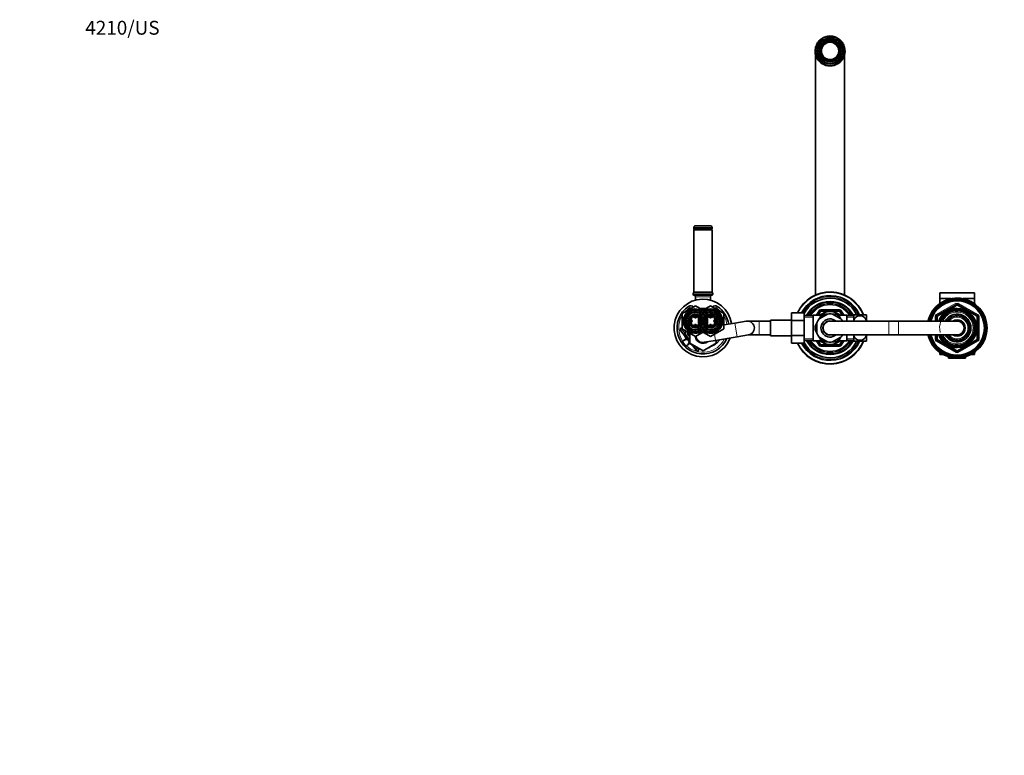
# Model space of a CAD drawing. Units: millimetres. Extents: x 0 to 1485, y 0 to 2748.
# Drawn here: x 0 to 852, y 2111 to 2748 of the extents above; entities that cross this region are included whole.
import ezdxf
from ezdxf import colors
from ezdxf.entities.mleader import LeaderData, LeaderLine
from ezdxf.math import Vec2, Vec3

# ---------------------------------------------------------------- set-up
doc = ezdxf.new("R2010")
doc.units = ezdxf.units.MM
doc.layers.add('DV2_Défaut', color=7, linetype='Continuous')
doc.layers.add('Défaut', color=7, linetype='Continuous')

# ---------------------------------------------------------------- blocks, each defined once
blk = doc.blocks.new('_DOT')
at = {"color": 0}
blk.add_line((0, 0), (-1, 0), dxfattribs=at)
at = {"color": 0, "const_width": 0.333}
blk.add_lwpolyline([(-0.1665, 0, 1), (0.1665, 0, 1)], format="xyb", close=True, dxfattribs=at)
blk = doc.blocks.new('SE1')
at = {"layer": 'DV2_Défaut', "color": 7, "linetype": 'Continuous', "lineweight": 35}
for p, q in [((699.6, 2728.91), (699.6, 2729.68)), ((703.4, 2729.68), (703.4, 2728.91)), ((688.57, 2722.21), (688.57, 2722.2)), ((688.57, 2722.2), (688.57, 2722.2)), ((693.6, 2723.25), (692.94, 2723.64)), ((694.84, 2726.93), (695.5, 2726.54)), ((707.51, 2726.54), (708.17, 2726.93)), ((710.07, 2723.64), (709.41, 2723.25)), ((689, 2717.31), (689, 2509.47)), ((692.94, 2718.13), (693.6, 2718.52)), ((695.5, 2715.22), (694.84, 2714.84)), ((699.6, 2712.09), (699.6, 2712.86)), ((703.4, 2712.86), (703.4, 2712.09)), ((708.17, 2714.84), (707.51, 2715.22)), ((709.41, 2718.52), (710.07, 2718.13)), ((714, 2509.47), (714, 2717.31)), ((599.5, 2567.74), (583.5, 2567.74)), ((583.5, 2567.74), (583.5, 2566.99)), ((584, 2566.39), (583.5, 2565.89)), ((599.5, 2565.89), (583.5, 2565.89)), ((583.5, 2565.89), (583.5, 2511.89)), ((599, 2566.49), (584, 2566.49)), ((599, 2566.39), (584, 2566.39)), ((584.75, 2566.49), (584.75, 2566.39)), ((597.52, 2569.49), (585.49, 2569.49)), ((598.25, 2566.39), (598.25, 2566.49)), ((599.5, 2565.89), (599, 2566.39)), ((599.5, 2566.99), (599.5, 2567.74)), ((599.5, 2511.89), (599.5, 2565.89)), ((600, 2511.38), (583, 2511.38)), ((583, 2511.38), (583, 2509.88)), ((599.5, 2511.89), (583.5, 2511.89)), ((583.5, 2511.89), (584, 2511.39)), ((599.5, 2509.38), (583.5, 2509.38)), ((599, 2511.39), (584, 2511.39)), ((585, 2507.88), (585, 2505.02)), ((585.5, 2511.39), (585.5, 2511.38)), ((597.5, 2511.38), (597.5, 2511.39)), ((598, 2505.02), (598, 2507.88)), ((599, 2511.39), (599.5, 2511.89)), ((600, 2509.88), (600, 2511.38)), ((796.5, 2511.08), (796.5, 2506.38)), ((806.43, 2506.38), (796.5, 2506.38)), ((796.5, 2506.08), (796.5, 2502.12)), ((796.8, 2511.38), (826.2, 2511.38)), ((826.5, 2506.38), (816.58, 2506.38)), ((826.5, 2506.38), (826.5, 2511.08)), ((826.5, 2502.12), (826.5, 2506.08)), ((573.5, 2493.52), (585, 2500.16)), ((585, 2500.16), (592.51, 2495.83)), ((590.5, 2495.83), (598, 2500.16)), ((598, 2500.16), (609.5, 2493.52)), ((794, 2491.57), (811, 2501.38)), ((812, 2501.38), (829, 2491.57)), ((573.5, 2480.24), (573.5, 2493.52)), ((580.52, 2489.53), (580.31, 2489.74)), ((580.78, 2490.4), (581.84, 2489.34)), ((582.55, 2490.04), (581.48, 2491.11)), ((582.14, 2491.58), (582.36, 2491.36)), ((583.7, 2491.92), (583.7, 2492.23)), ((584.5, 2492.86), (584.5, 2489.82)), ((584.5, 2489.82), (585.5, 2489.82)), ((585.5, 2492.86), (585.5, 2489.82)), ((586.3, 2492.23), (586.3, 2491.92)), ((586.5, 2490.59), (586.5, 2491.52)), ((587.35, 2494.01), (587.46, 2494.08)), ((588.29, 2490.88), (587.46, 2490.04)), ((587.65, 2491.36), (587.86, 2491.58)), ((595.55, 2490.04), (594.71, 2490.88)), ((595.14, 2491.58), (595.36, 2491.36)), ((595.55, 2494.08), (595.66, 2494.01)), ((596.5, 2491.52), (596.5, 2490.59)), ((596.7, 2491.92), (596.7, 2492.23)), ((597.5, 2492.86), (597.5, 2489.82)), ((597.5, 2489.82), (598.5, 2489.82)), ((598.5, 2492.86), (598.5, 2489.82)), ((599.3, 2492.23), (599.3, 2491.92)), ((601.52, 2491.11), (600.46, 2490.04)), ((600.65, 2491.36), (600.86, 2491.58)), ((601.16, 2489.34), (602.23, 2490.4)), ((602.7, 2489.74), (602.48, 2489.53)), ((609.5, 2493.52), (609.5, 2480.24)), ((668, 2494.16), (668, 2487.52)), ((679, 2494.16), (668, 2494.16)), ((679, 2494.16), (679, 2487.52)), ((687, 2491.73), (679, 2491.73)), ((687, 2469.88), (687, 2491.88)), ((694.58, 2491.88), (687, 2491.88)), ((690.53, 2491.88), (692.55, 2495.38)), ((692.88, 2494.95), (691.13, 2491.91)), ((699.41, 2492.95), (692.1, 2488.73)), ((693.61, 2491.21), (692.22, 2488.8)), ((693.42, 2495.88), (709.59, 2495.88)), ((709.38, 2495.38), (693.63, 2495.38)), ((699.28, 2492.88), (696.5, 2492.88)), ((710.91, 2488.73), (703.6, 2492.95)), ((706.5, 2492.88), (703.72, 2492.88)), ((716, 2491.88), (708.43, 2491.88)), ((710.79, 2488.8), (709.4, 2491.21)), ((711.89, 2491.89), (710.12, 2494.95)), ((710.45, 2495.38), (712.47, 2491.88)), ((716, 2486.88), (716, 2491.88)), ((722, 2491.73), (716, 2491.73)), ((722, 2492.38), (722, 2486.88)), ((722, 2492.38), (733, 2492.38)), ((733, 2492.38), (733, 2486.88)), ((793.5, 2486.88), (793.5, 2490.7)), ((810.77, 2492.69), (810.77, 2492.82)), ((810.77, 2491.35), (810.77, 2492.69)), ((811.5, 2492.88), (811.5, 2492.72)), ((811.5, 2492.72), (811.5, 2491.38)), ((829.5, 2490.7), (829.5, 2471.07)), ((573.14, 2480.88), (573.5, 2480.88)), ((579.02, 2487.38), (582.07, 2487.38)), ((579.02, 2486.38), (582.07, 2486.38)), ((579.66, 2488.18), (579.97, 2488.18)), ((579.97, 2485.58), (579.66, 2485.58)), ((580.31, 2484.02), (580.52, 2484.24)), ((581.84, 2484.43), (580.78, 2483.36)), ((581.48, 2482.66), (582.55, 2483.72)), ((582.07, 2486.38), (582.07, 2487.38)), ((582.36, 2482.4), (582.14, 2482.19)), ((583.7, 2481.54), (583.7, 2481.85)), ((585.5, 2483.95), (584.5, 2483.95)), ((584.5, 2480.91), (584.5, 2483.95)), ((585.5, 2480.91), (585.5, 2483.95)), ((586.3, 2481.85), (586.3, 2481.54)), ((586.5, 2482.25), (586.5, 2483.18)), ((587.46, 2483.72), (588.29, 2482.89)), ((587.86, 2482.19), (587.65, 2482.4)), ((590.52, 2487.38), (590.42, 2487.38)), ((590.52, 2486.38), (590.42, 2486.38)), ((592.49, 2487.38), (592.59, 2487.38)), ((592.49, 2486.38), (592.59, 2486.38)), ((594.71, 2482.89), (595.55, 2483.72)), ((595.36, 2482.4), (595.14, 2482.19)), ((596.5, 2483.18), (596.5, 2482.25)), ((596.7, 2481.54), (596.7, 2481.85)), ((598.5, 2483.95), (597.5, 2483.95)), ((597.5, 2480.91), (597.5, 2483.95)), ((598.5, 2480.91), (598.5, 2483.95)), ((599.3, 2481.85), (599.3, 2481.54)), ((600.46, 2483.72), (601.52, 2482.66)), ((600.86, 2482.19), (600.65, 2482.4)), ((600.94, 2487.38), (600.94, 2486.38)), ((603.98, 2487.38), (600.94, 2487.38)), ((603.98, 2486.38), (600.94, 2486.38)), ((602.23, 2483.36), (601.16, 2484.43)), ((602.48, 2484.24), (602.7, 2484.02)), ((603.04, 2488.18), (603.35, 2488.18)), ((603.35, 2485.58), (603.04, 2485.58)), ((619.14, 2485.14), (609.5, 2483.51)), ((629, 2486.8), (619.14, 2485.14)), ((640, 2486.88), (630, 2486.88)), ((650, 2486.88), (640, 2486.88)), ((650, 2474.13), (650, 2487.63)), ((668, 2487.63), (650, 2487.63)), ((668, 2487.52), (668, 2474.24)), ((679, 2487.52), (668, 2487.52)), ((679, 2487.52), (679, 2474.24)), ((690, 2484.96), (688.61, 2482.55)), ((690, 2485.1), (690, 2476.66)), ((752.3, 2486.88), (701.5, 2486.88)), ((760.7, 2486.88), (752.3, 2486.88)), ((811.5, 2486.88), (760.7, 2486.88)), ((577.59, 2471.85), (572.13, 2478.81)), ((585, 2473.61), (573.5, 2480.24)), ((577.46, 2472.01), (574.4, 2469.62)), ((576.84, 2478.31), (575.73, 2476.38)), ((575.73, 2476.38), (577.17, 2473.88)), ((577.17, 2473.88), (578.62, 2471.38)), ((578.24, 2471.02), (577.59, 2471.85)), ((579.38, 2474.38), (580, 2475.47)), ((580, 2473.3), (579.38, 2474.38)), ((580, 2467.71), (580, 2476.49)), ((592.51, 2477.94), (585, 2473.61)), ((587.46, 2479.69), (587.35, 2479.76)), ((598, 2473.61), (590.5, 2477.94)), ((595.66, 2479.76), (595.55, 2479.69)), ((609.5, 2480.24), (598, 2473.61)), ((602.36, 2470.13), (621.14, 2473.3)), ((621.14, 2473.3), (631, 2474.97)), ((630.51, 2474.88), (640, 2474.88)), ((640, 2474.88), (650, 2474.88)), ((650, 2474.13), (668, 2474.13)), ((668, 2474.24), (668, 2467.62)), ((679, 2474.24), (668, 2474.24)), ((679, 2474.24), (679, 2467.62)), ((688.61, 2479.21), (690, 2476.8)), ((692.1, 2473.04), (699.41, 2468.81)), ((692.22, 2472.96), (693.61, 2470.55)), ((701.5, 2474.88), (752.3, 2474.88)), ((703.6, 2468.81), (710.91, 2473.04)), ((709.4, 2470.55), (710.79, 2472.96)), ((716, 2469.88), (716, 2474.88)), ((722, 2474.88), (722, 2469.38)), ((733, 2474.88), (733, 2469.38)), ((752.3, 2474.88), (760.7, 2474.88)), ((760.7, 2474.88), (811.5, 2474.88)), ((793.5, 2471.07), (793.5, 2474.88)), ((576.52, 2465), (573.71, 2469.01)), ((577.27, 2465.52), (580.04, 2467.69)), ((578.24, 2471.02), (579.68, 2469.18)), ((578.62, 2471.38), (579.99, 2471.38)), ((580, 2468.76), (579.68, 2469.18)), ((591.53, 2461.12), (580, 2467.71)), ((585.87, 2461.29), (581.5, 2466.86)), ((585.44, 2463.88), (584.82, 2464.96)), ((586.7, 2463.88), (585.44, 2463.88)), ((587.67, 2463.33), (587.67, 2461.91)), ((603, 2467.74), (591.53, 2461.12)), ((592.5, 2468.47), (602.36, 2470.13)), ((597.57, 2463.88), (596.32, 2463.88)), ((598.19, 2464.97), (597.57, 2463.88)), ((603, 2470.24), (603, 2467.74)), ((679, 2467.62), (668, 2467.62)), ((679, 2470.03), (687, 2470.03)), ((687, 2469.88), (694.58, 2469.88)), ((692.55, 2466.38), (690.53, 2469.88)), ((691.12, 2469.87), (692.88, 2466.82)), ((709.59, 2465.88), (693.42, 2465.88)), ((693.63, 2466.38), (709.38, 2466.38)), ((696.5, 2468.88), (699.29, 2468.88)), ((703.72, 2468.88), (706.5, 2468.88)), ((708.43, 2469.88), (716, 2469.88)), ((710.12, 2466.82), (711.88, 2469.86)), ((712.47, 2469.88), (710.45, 2466.38)), ((716, 2470.03), (722, 2470.03)), ((733, 2469.38), (722, 2469.38)), ((811, 2460.39), (794, 2470.2)), ((829, 2470.2), (812, 2460.39)), ((796.5, 2459.65), (796.5, 2458.18)), ((796.8, 2457.88), (799.38, 2457.88)), ((804.1, 2455.96), (804.1, 2454.68)), ((818.9, 2455.96), (818.9, 2454.68)), ((823.63, 2457.88), (826.2, 2457.88)), ((826.5, 2458.18), (826.5, 2459.65)), ((804.1, 2454.68), (818.9, 2454.68))]:
    blk.add_line(p, q, dxfattribs=at)
at = {"layer": 'DV2_Défaut', "color": 7, "linetype": 'Continuous', "lineweight": 18}
for p, q in [((583.5, 2566.99), (599.5, 2566.99)), ((600, 2509.88), (583, 2509.88)), ((598, 2507.88), (585, 2507.88)), ((826.5, 2511.08), (796.5, 2511.08)), ((805.1, 2506.08), (796.5, 2506.08)), ((826.5, 2506.08), (817.9, 2506.08)), ((579.08, 2499.64), (579.91, 2498.39)), ((603.93, 2499.64), (603.1, 2498.39)), ((793.5, 2492.43), (810.5, 2502.25)), ((811.5, 2500.51), (794.5, 2490.7)), ((810.5, 2502.25), (811, 2501.38)), ((811.5, 2500.51), (811, 2501.38)), ((811.5, 2500.51), (812, 2501.38)), ((828.5, 2490.7), (811.5, 2500.51)), ((812, 2501.38), (812.5, 2502.25)), ((812.5, 2502.25), (829.5, 2492.43)), ((687, 2490.15), (679, 2490.15)), ((689.38, 2491.88), (691.69, 2495.88)), ((692.55, 2495.38), (691.69, 2495.88)), ((692.55, 2495.38), (693.09, 2495.08)), ((693.42, 2496.88), (709.59, 2496.88)), ((693.42, 2496.88), (693.42, 2495.88)), ((693.42, 2495.88), (693.42, 2495.27)), ((709.59, 2496.88), (709.59, 2495.88)), ((709.59, 2495.27), (709.59, 2495.88)), ((709.92, 2495.08), (710.45, 2495.38)), ((711.32, 2495.88), (710.45, 2495.38)), ((711.32, 2495.88), (713.63, 2491.88)), ((716, 2490.15), (722, 2490.15)), ((792.5, 2486.88), (792.5, 2490.7)), ((792.5, 2490.7), (793.5, 2490.7)), ((793.5, 2492.43), (794, 2491.57)), ((794.5, 2490.7), (793.5, 2490.7)), ((794.5, 2490.7), (794, 2491.57)), ((794.5, 2490.7), (794.5, 2486.88)), ((829, 2491.57), (828.5, 2490.7)), ((828.5, 2471.07), (828.5, 2490.7)), ((829.5, 2490.7), (828.5, 2490.7)), ((829, 2491.57), (829.5, 2492.43)), ((829.5, 2490.7), (830.5, 2490.7)), ((830.5, 2490.7), (830.5, 2471.07)), ((573.14, 2480.88), (573.59, 2479.38)), ((621.14, 2473.3), (619.14, 2485.14)), ((640, 2486.88), (640, 2474.88)), ((752.3, 2474.88), (752.3, 2486.88)), ((760.7, 2474.88), (760.7, 2486.88)), ((572.88, 2479.1), (572.13, 2478.81)), ((573.59, 2479.38), (572.88, 2479.1)), ((573.59, 2479.38), (575.82, 2476.54)), ((574.99, 2479.38), (573.59, 2479.38)), ((602.36, 2470.13), (601.44, 2475.59)), ((792.5, 2471.07), (792.5, 2474.88)), ((794.5, 2474.88), (794.5, 2471.07)), ((579.86, 2471.38), (580, 2471.2)), ((585.73, 2463.88), (586.17, 2463.33)), ((586.17, 2463.33), (585.87, 2461.29)), ((586.17, 2463.33), (586.17, 2463.88)), ((586.17, 2463.33), (587.67, 2461.91)), ((687, 2471.62), (679, 2471.62)), ((691.69, 2465.88), (689.38, 2469.88)), ((692.55, 2466.38), (691.69, 2465.88)), ((692.55, 2466.38), (693.09, 2466.69)), ((693.42, 2465.88), (693.42, 2466.5)), ((693.42, 2465.88), (693.42, 2464.88)), ((709.59, 2464.88), (693.42, 2464.88)), ((709.59, 2466.5), (709.59, 2465.88)), ((709.59, 2465.88), (709.59, 2464.88)), ((709.92, 2466.69), (710.45, 2466.38)), ((711.32, 2465.88), (710.45, 2466.38)), ((713.63, 2469.88), (711.32, 2465.88)), ((716, 2471.62), (722, 2471.62)), ((792.5, 2471.07), (793.5, 2471.07)), ((794.5, 2471.07), (793.5, 2471.07)), ((793.5, 2469.34), (794, 2470.2)), ((810.5, 2459.52), (793.5, 2469.34)), ((794.5, 2471.07), (794, 2470.2)), ((794.5, 2471.07), (811.5, 2461.25)), ((811.5, 2461.25), (828.5, 2471.07)), ((829.5, 2469.34), (812.5, 2459.52)), ((829.5, 2471.07), (828.5, 2471.07)), ((829, 2470.2), (828.5, 2471.07)), ((829, 2470.2), (829.5, 2469.34)), ((829.5, 2471.07), (830.5, 2471.07)), ((798.83, 2458.18), (796.5, 2458.18)), ((810.5, 2459.52), (811, 2460.39)), ((811, 2460.39), (811.5, 2461.25)), ((812, 2460.39), (811.5, 2461.25)), ((812, 2460.39), (812.5, 2459.52)), ((826.5, 2458.18), (824.18, 2458.18))]:
    blk.add_line(p, q, dxfattribs=at)
for centre, radius in [((701.5, 2720.88), 12.25), ((701.5, 2720.88), 9.67), ((585, 2486.88), 8.6), ((598, 2486.88), 8.6)]:
    blk.add_circle(centre, radius, dxfattribs=at)
at = {"layer": 'DV2_Défaut', "color": 7, "linetype": 'Continuous', "lineweight": 35}
for centre, radius in [((701.5, 2720.88), 11.2), ((701.5, 2720.88), 11), ((701.5, 2720.88), 10.8), ((701.5, 2720.88), 9.38), ((701.5, 2720.88), 7.5), ((585, 2486.88), 9.5), ((598, 2486.88), 9.5)]:
    blk.add_circle(centre, radius, dxfattribs=at)
for centre, radius, start, end in [((691.96, 2727.3), 1.5, 146.075, 189.422), ((691.96, 2727.3), 1.5, 102.728, 146.075), ((693.13, 2728.77), 1.5, 136.725, 180.072), ((693.13, 2728.77), 1.5, 93.378, 136.725), ((694.52, 2730.02), 1.5, 127.375, 170.722), ((694.52, 2730.02), 1.5, 84.028, 127.375), ((696.1, 2731.04), 1.5, 118.025, 161.372), ((701.5, 2720.88), 9, 102.18747, 137.81253), ((696.1, 2731.04), 1.5, 74.678, 118.025), ((701.5, 2720.88), 8.25, 103.31491, 136.68509), ((697.82, 2731.78), 1.5, 108.675, 152.022), ((697.82, 2731.78), 1.5, 65.328, 108.675), ((699.64, 2732.23), 1.5, 99.325, 142.672), ((699.64, 2732.23), 1.5, 55.978, 99.325), ((701.5, 2720.88), 9, 77.81253, 102.18747), ((701.5, 2720.88), 8.25, 76.68509, 103.31491), ((701.51, 2732.38), 1.5, 89.975, 133.322), ((701.51, 2732.38), 1.5, 46.628, 89.975), ((703.38, 2732.23), 1.5, 80.625, 123.972), ((701.5, 2720.88), 9, 42.18747, 77.81253), ((701.5, 2720.88), 8.25, 43.31491, 76.68509), ((703.38, 2732.23), 1.5, 37.278, 80.625), ((705.2, 2731.78), 1.5, 71.275, 114.622), ((705.2, 2731.78), 1.5, 27.928, 71.275), ((706.92, 2731.03), 1.5, 61.925, 105.272), ((706.92, 2731.03), 1.5, 18.578, 61.925), ((708.49, 2730.02), 1.5, 52.575, 95.922), ((708.49, 2730.02), 1.5, 9.228, 52.575), ((709.88, 2728.76), 1.5, 43.225, 86.572), ((709.88, 2728.76), 1.5, 359.878, 43.225), ((711.05, 2727.29), 1.5, 33.875, 77.222), ((711.05, 2727.29), 1.5, 350.528, 33.875), ((701.5, 2720.88), 13, 174.175, 5.825), ((690.06, 2722.06), 1.5, 130.778, 174.125), ((690.41, 2723.9), 1.5, 164.775, 208.122), ((690.41, 2723.9), 1.5, 121.428, 164.775), ((691.05, 2725.67), 1.5, 155.425, 198.772), ((691.05, 2725.67), 1.5, 112.078, 155.425), ((701.5, 2720.88), 9, 162.18747, 197.81253), ((701.5, 2720.88), 9, 137.81253, 162.18747), ((701.5, 2720.88), 8.25, 163.31491, 196.68509), ((701.5, 2720.88), 8.25, 136.68509, 163.31491), ((701.5, 2720.88), 8.25, 16.68509, 43.31491), ((701.5, 2720.88), 9, 17.81253, 42.18747), ((701.5, 2720.88), 8.25, 343.31491, 16.68509), ((701.5, 2720.88), 9, 342.18747, 17.81253), ((711.97, 2725.66), 1.5, 24.525, 67.872), ((711.97, 2725.66), 1.5, 341.178, 24.525), ((712.6, 2723.89), 1.5, 15.175, 58.522), ((712.6, 2723.89), 1.5, 331.828, 15.175), ((712.94, 2722.05), 1.5, 5.825, 49.172), ((701.5, 2720.88), 9, 197.81253, 222.18747), ((701.5, 2720.88), 8.25, 196.68509, 223.31491), ((701.5, 2720.88), 9, 222.18747, 257.81253), ((701.5, 2720.88), 8.25, 223.31491, 256.68509), ((701.5, 2720.88), 8.25, 256.68509, 283.31491), ((701.5, 2720.88), 9, 257.81253, 282.18747), ((701.5, 2720.88), 8.25, 283.31491, 316.68509), ((701.5, 2720.88), 9, 282.18747, 317.81253), ((701.5, 2720.88), 8.25, 316.68509, 343.31491), ((701.5, 2720.88), 9, 317.81253, 342.18747), ((585.49, 2567.49), 2, 90, 172.81924), ((584, 2566.99), 0.5, 180, 270), ((597.52, 2567.49), 2, 7.18076, 90), ((599, 2566.99), 0.5, 270, 0), ((583.5, 2509.88), 0.5, 180, 270), ((583.5, 2507.88), 1.5, 0, 90), ((599.5, 2507.88), 1.5, 90, 180), ((599.5, 2509.88), 0.5, 270, 0), ((701.5, 2480.88), 31.2, 21.66173, 154.81067), ((701.5, 2480.88), 28, 24.33123, 151.68934), ((701.5, 2480.88), 25.8, 26.5745, 150.70278), ((811.5, 2480.88), 26, 0, 166.65764), ((796.8, 2511.08), 0.3, 90, 180), ((796.8, 2506.08), 0.3, 90, 180), ((826.2, 2511.08), 0.3, 0, 90), ((826.2, 2506.08), 0.3, 0, 90), ((591.5, 2480.88), 25, 8.64486, 339.82269), ((591.5, 2480.88), 22.5, 123.51006, 336.1113), ((580.83, 2497), 3.17, 41.89357, 123.51006), ((591.5, 2480.88), 17, 82.27439, 97.72561), ((602.17, 2497), 3.17, 56.48994, 138.10643), ((591.5, 2480.88), 22.5, 8.54062, 56.48994), ((701.5, 2480.88), 23, 28.14725, 151.85275), ((701.5, 2480.88), 22.5, 28.83064, 151.16936), ((701.5, 2480.88), 21, 31.10892, 148.89108), ((811.5, 2480.88), 25, 0, 166.11346), ((811.5, 2480.88), 24.15, 0, 165.6167), ((811.5, 2480.88), 23.88, 0, 165.4454), ((811.5, 2480.88), 23.6, 0, 165.2716), ((811.5, 2480.88), 17, 0, 159.33268), ((811.5, 2500.51), 1, 60, 120), ((585, 2486.88), 10.5, 51.75338, 308.24662), ((585, 2486.88), 7.6, 53.24958, 306.75042), ((585, 2486.88), 7.5, 53.57818, 306.13881), ((585, 2486.88), 6, 52.60029, 307.39971), ((585, 2486.88), 5.5, 140.21591, 148.67202), ((585, 2486.88), 4.85, 154.66995, 160.33005), ((580.17, 2489.17), 0.5, 334.66995, 45), ((585, 2486.88), 5, 140.73917, 150.68641), ((585, 2486.88), 4, 142.18076, 172.81924), ((585, 2486.88), 5.5, 121.32798, 129.78409), ((585, 2486.88), 5, 119.31359, 129.26083), ((582.72, 2491.72), 0.5, 225, 295.33005), ((585, 2486.88), 4, 97.18076, 127.81924), ((585, 2486.88), 4.85, 109.66995, 115.33005), ((583.2, 2491.92), 0.5, 289.66995, 0), ((585, 2486.88), 5, 95.73917, 105.68641), ((585, 2486.88), 5.5, 95.21591, 103.67202), ((585, 2486.88), 5.5, 76.32798, 84.78409), ((585, 2486.88), 5, 74.31359, 84.26083), ((585, 2486.88), 4, 52.18076, 82.81924), ((586.8, 2491.92), 0.5, 180, 250.33005), ((585, 2486.88), 4.85, 64.66995, 70.33005), ((587.29, 2491.72), 0.5, 244.66995, 315), ((598, 2486.88), 10.5, 144.22501, 215.77499), ((585, 2486.88), 5.5, 51.51003, 58.67202), ((591.5, 2480.88), 16.25, 85.83824, 94.16176), ((598, 2486.88), 7.6, 148.7889, 211.2111), ((598, 2486.88), 7.5, 149.19594, 210.80406), ((591.5, 2480.88), 16, 87.18075, 92.81925), ((585, 2486.88), 7.5, 0, 30.80406), ((598, 2486.88), 10.5, 0, 128.24662), ((585, 2486.88), 7.6, 0, 31.2111), ((598, 2486.88), 7.6, 0, 126.13044), ((598, 2486.88), 7.5, 0, 126.13881), ((585, 2486.88), 10.5, 0, 35.22932), ((598, 2486.88), 6, 0, 127.39971), ((598, 2486.88), 5.5, 121.32798, 128.48997), ((595.72, 2491.72), 0.5, 225, 295.33005), ((598, 2486.88), 4, 97.18076, 127.81924), ((598, 2486.88), 4.85, 109.66995, 115.33005), ((596.2, 2491.92), 0.5, 289.66995, 0), ((598, 2486.88), 5, 95.73917, 105.68641), ((598, 2486.88), 5.5, 95.21591, 103.67202), ((598, 2486.88), 5.5, 76.32798, 84.78409), ((598, 2486.88), 5, 74.31359, 84.26083), ((598, 2486.88), 4, 52.18076, 82.81924), ((599.8, 2491.92), 0.5, 180, 250.33005), ((598, 2486.88), 4.85, 64.66995, 70.33005), ((600.29, 2491.72), 0.5, 244.66995, 315), ((598, 2486.88), 5, 50.73917, 60.68641), ((598, 2486.88), 5.5, 50.21591, 58.67202), ((598, 2486.88), 4, 7.18076, 37.81924), ((598, 2486.88), 5, 29.31359, 39.26083), ((598, 2486.88), 5.5, 31.32798, 39.78409), ((602.84, 2489.17), 0.5, 135, 205.33005), ((598, 2486.88), 4.85, 19.66995, 25.33005), ((701.5, 2480.88), 14.22, 50.69384, 129.30616), ((693.42, 2494.88), 1, 90, 150), ((701.5, 2480.88), 16.5, 118.21727, 121.75259), ((701.5, 2480.88), 13, 112.61986, 127.38014), ((701.5, 2480.88), 12.25, 80.15307, 99.84693), ((701.5, 2480.88), 13, 52.61986, 67.38014), ((701.5, 2480.88), 16.5, 58.36243, 61.57221), ((709.59, 2494.88), 1, 30, 90), ((794.5, 2490.7), 1, 120, 180), ((811.5, 2480.88), 16.09, 0, 158.10909), ((811.5, 2480.88), 15, 0, 156.42182), ((811.5, 2480.88), 12, 0, 150), ((811.5, 2480.88), 11.83, 210.46918, 90), ((811.5, 2480.88), 11.83, 93.54443, 149.53082), ((811.5, 2480.88), 10.49, 214.88328, 90), ((811.5, 2480.88), 10.49, 93.98974, 145.11672), ((811.5, 2480.88), 11.5, 90, 93.64707), ((828.5, 2490.7), 1, 0, 60), ((573.14, 2479.6), 1.28, 90, 218.08985), ((585, 2486.88), 5.5, 166.32798, 174.78409), ((585, 2486.88), 5.5, 185.21591, 193.67202), ((579.97, 2488.68), 0.5, 270, 340.33005), ((579.97, 2485.08), 0.5, 19.66995, 90), ((585, 2486.88), 5, 164.31359, 174.26083), ((585, 2486.88), 5, 185.73917, 195.68641), ((585, 2486.88), 5.5, 211.32798, 219.78409), ((585, 2486.88), 4.85, 199.66995, 205.33005), ((580.17, 2484.6), 0.5, 315, 25.33005), ((585, 2486.88), 5, 209.31359, 219.26083), ((585, 2486.88), 4, 187.18076, 217.81924), ((585, 2486.88), 5.5, 230.21591, 238.67202), ((585, 2486.88), 5, 230.73917, 240.68641), ((582.72, 2482.05), 0.5, 64.66995, 135), ((585, 2486.88), 4, 232.18076, 262.81924), ((585, 2486.88), 4.85, 244.66995, 250.33005), ((583.2, 2481.85), 0.5, 0, 70.33005), ((585, 2486.88), 5, 254.31359, 264.26083), ((585, 2486.88), 5.5, 256.32798, 264.78409), ((585, 2486.88), 4, 277.18076, 307.81924), ((585, 2486.88), 5, 275.73917, 285.68641), ((585, 2486.88), 5.5, 275.21591, 283.67202), ((586.8, 2481.85), 0.5, 109.66995, 180), ((585, 2486.88), 4.85, 289.66995, 295.33005), ((587.29, 2482.05), 0.5, 45, 115.33005), ((585, 2486.88), 5.5, 301.32798, 308.48997), ((585, 2486.88), 5.5, 5.21591, 8.33347), ((585, 2486.88), 5.5, 351.66653, 354.78409), ((585, 2486.88), 6, 0, 19.29205), ((585, 2486.88), 6, 340.70795, 0), ((585, 2486.88), 7.5, 329.19594, 0), ((585, 2486.88), 7.6, 328.7889, 0), ((598, 2486.88), 10.5, 231.75338, 0), ((598, 2486.88), 6, 160.70795, 199.29205), ((598, 2486.88), 5.5, 171.66653, 174.78409), ((598, 2486.88), 5.5, 185.21591, 188.33347), ((598, 2486.88), 7.6, 233.86956, 0), ((585, 2486.88), 10.5, 324.65887, 0), ((598, 2486.88), 7.5, 233.86119, 0), ((598, 2486.88), 6, 232.60029, 0), ((598, 2486.88), 5.5, 231.51003, 238.67202), ((595.72, 2482.05), 0.5, 64.66995, 135), ((598, 2486.88), 4, 232.18076, 262.81924), ((598, 2486.88), 4.85, 244.66995, 250.33005), ((596.2, 2481.85), 0.5, 0, 70.33005), ((598, 2486.88), 5, 254.31359, 264.26083), ((598, 2486.88), 5.5, 256.32798, 264.78409), ((598, 2486.88), 4, 277.18076, 307.81924), ((598, 2486.88), 5, 275.73917, 285.68641), ((598, 2486.88), 5.5, 275.21591, 283.67202), ((599.8, 2481.85), 0.5, 109.66995, 180), ((598, 2486.88), 4.85, 289.66995, 295.33005), ((600.29, 2482.05), 0.5, 45, 115.33005), ((598, 2486.88), 5, 299.31359, 309.26083), ((598, 2486.88), 5.5, 301.32798, 309.78409), ((598, 2486.88), 4, 322.18076, 352.81924), ((598, 2486.88), 5, 320.73917, 330.68641), ((598, 2486.88), 5.5, 320.21591, 328.67202), ((602.84, 2484.6), 0.5, 154.66995, 225), ((598, 2486.88), 4.85, 334.66995, 340.33005), ((603.04, 2488.68), 0.5, 199.66995, 270), ((603.04, 2485.08), 0.5, 90, 160.33005), ((598, 2486.88), 5, 5.73917, 15.68641), ((598, 2486.88), 5, 344.31359, 354.26083), ((598, 2486.88), 5.5, 5.21591, 13.67202), ((598, 2486.88), 5.5, 346.32798, 354.78409), ((630, 2480.88), 6, 0, 99.58294), ((630, 2480.88), 6, 279.58294, 0), ((701.5, 2480.88), 13, 172.61986, 187.38014), ((701.5, 2480.88), 12.25, 140.15307, 159.84693), ((701.5, 2480.88), 7.88, 49.58119, 310.41881), ((701.5, 2480.88), 6.25, 73.7398, 286.2602), ((701.5, 2480.88), 6, 90, 270), ((701.5, 2480.88), 12.25, 29.32717, 39.84693), ((811.5, 2480.88), 26, 193.34236, 0), ((811.5, 2480.88), 25, 193.88654, 0), ((811.5, 2480.88), 24.15, 194.3833, 0), ((811.5, 2480.88), 23.88, 194.5546, 0), ((811.5, 2480.88), 23.6, 194.7284, 0), ((811.5, 2480.88), 17, 200.66732, 0), ((811.5, 2480.88), 16.09, 201.89091, 0), ((811.5, 2480.88), 15, 203.57818, 0), ((811.5, 2480.88), 12, 210, 0), ((811.5, 2480.88), 7, 0, 121.00272), ((811.5, 2480.88), 7, 238.99728, 0), ((811.5, 2480.88), 6.25, 253.7398, 0), ((811.5, 2480.88), 6.25, 0, 105.94463), ((811.5, 2480.88), 6, 0, 90), ((811.5, 2480.88), 6, 270, 0), ((581.5, 2476.38), 5, 157.54742, 210), ((581.5, 2476.38), 5, 210, 252.5424), ((581.5, 2476.38), 3.25, 161.65814, 239.1005), ((581.5, 2476.38), 3, 162.64508, 228.81196), ((581.5, 2476.38), 2.5, 165.22993, 220.37282), ((583.5, 2485.88), 6.6, 276.29363, 280.31836), ((591.5, 2474.38), 6.75, 185.5515, 306.84899), ((591.5, 2474.38), 6, 184.58196, 279.58294), ((701.5, 2480.88), 12.25, 200.15307, 219.84693), ((701.5, 2480.88), 12.25, 320.15307, 330.67283), ((591.5, 2480.88), 16.25, 315.04746, 319.79599), ((591.5, 2480.88), 16, 315.95137, 318.7252), ((701.5, 2480.88), 31.2, 205.15666, 338.29206), ((701.5, 2480.88), 28, 208.27324, 335.65357), ((701.5, 2480.88), 25.8, 209.29722, 333.41106), ((701.5, 2480.88), 23, 208.14725, 331.85275), ((701.5, 2480.88), 22.5, 208.83064, 331.16936), ((701.5, 2480.88), 21, 211.10892, 328.89108), ((701.5, 2480.88), 14.22, 230.69384, 309.30616), ((693.42, 2466.88), 1, 210, 270), ((701.5, 2480.88), 16.5, 238.36581, 241.56703), ((701.5, 2480.88), 13, 232.61986, 247.38014), ((701.5, 2480.88), 12.25, 260.15307, 279.84693), ((701.5, 2480.88), 13, 292.61986, 307.38014), ((701.5, 2480.88), 16.5, 298.23191, 301.73789), ((709.59, 2466.88), 1, 270, 330), ((794.5, 2471.07), 1, 180, 240), ((828.5, 2471.07), 1, 300, 0), ((586.66, 2461.91), 1.01, 218.08985, 0), ((796.8, 2458.18), 0.3, 180, 270), ((811.5, 2461.25), 1, 240, 300), ((826.2, 2458.18), 0.3, 270, 0)]:
    blk.add_arc(centre, radius, start, end, dxfattribs=at)
at = {"layer": 'DV2_Défaut', "color": 7, "linetype": 'Continuous', "lineweight": 18}
for centre, radius, start, end in [((701.5, 2480.88), 30.7, 22.00706, 154.37097), ((701.5, 2480.88), 27, 25.21719, 150.53993), ((591.5, 2480.88), 21, 123.51006, 138.22846), ((580.83, 2497), 1.67, 53.02187, 123.51006), ((602.17, 2497), 1.67, 56.48994, 126.97813), ((591.5, 2480.88), 21, 41.77154, 56.48994), ((701.5, 2480.88), 20, 32.85399, 147.14601), ((811.5, 2500.51), 2, 60, 120), ((591.5, 2480.88), 21, 148.99728, 213.6344), ((585, 2486.88), 9.32, 255, 195), ((598, 2486.88), 9.32, 255, 195), ((591.5, 2480.88), 21, 8.46616, 31.00272), ((693.42, 2494.88), 2, 90, 150), ((709.59, 2494.88), 2, 30, 90), ((794.5, 2490.7), 2, 120, 180), ((811.5, 2480.88), 15.15, 255, 195), ((811.5, 2480.88), 13.83, 0, 154.29317), ((811.5, 2480.88), 10.29, 0, 144.3484), ((811.5, 2480.88), 9.3, 0, 139.79737), ((828.5, 2490.7), 2, 0, 60), ((583.5, 2485.88), 6, 244.86174, 251.893), ((811.5, 2480.88), 13.83, 205.70683, 0), ((811.5, 2480.88), 10.29, 215.6516, 0), ((811.5, 2480.88), 9.3, 220.20263, 0), ((591.5, 2480.88), 17.75, 196.70481, 212.81648), ((591.5, 2480.88), 21, 227.01857, 333.3607), ((591.5, 2480.88), 17.75, 228.67075, 239.47489), ((591.5, 2480.88), 17.75, 284.80151, 286.71515), ((591.5, 2480.88), 17.75, 290.77312, 325.22688), ((701.5, 2480.88), 30.7, 205.5957, 337.92473), ((701.5, 2480.88), 27, 209.42084, 334.76657), ((701.5, 2480.88), 20, 212.85399, 327.14601), ((693.42, 2466.88), 2, 210, 270), ((709.59, 2466.88), 2, 270, 330), ((794.5, 2471.07), 2, 180, 240), ((828.5, 2471.07), 2, 300, 0), ((811.5, 2461.25), 2, 240, 300)]:
    blk.add_arc(centre, radius, start, end, dxfattribs=at)
at = {"layer": 'DV2_Défaut', "color": 7, "linetype": 'Continuous', "lineweight": 35}
for start_param, end_param in [(0.474223, 1.731364), (4.46692, 5.783373)]:
    blk.add_ellipse((575.84, 2467.57), major_axis=(3.51, 2.89), ratio=0.548851, start_param=start_param, end_param=end_param, dxfattribs=at)
for points, knots in [([(733, 2486.89), (732.92, 2488.04), (732.34, 2489.18), (730.38, 2490.88), (728.96, 2491.4), (726.06, 2491.4), (724.63, 2490.89), (722.67, 2489.19), (722.09, 2488.06), (722.01, 2486.89)], [0, 0, 0, 0, 0.241239, 0.241239, 0.499899, 0.499899, 0.75856, 0.75856, 1, 1, 1, 1]), ([(572.88, 2479.1), (572.87, 2479.1), (572.86, 2479.1), (572.86, 2479.1), (572.85, 2479.1), (572.85, 2479.1), (572.84, 2479.1), (572.84, 2479.11), (572.83, 2479.11), (572.82, 2479.11), (572.82, 2479.12), (572.81, 2479.12), (572.81, 2479.13), (572.81, 2479.13), (572.8, 2479.14), (572.8, 2479.14), (572.8, 2479.15), (572.8, 2479.15), (572.8, 2479.16), (572.8, 2479.16), (572.8, 2479.16), (572.8, 2479.17), (572.8, 2479.17), (572.81, 2479.17), (572.81, 2479.17), (572.81, 2479.18), (572.81, 2479.18), (572.82, 2479.18), (572.82, 2479.18), (572.82, 2479.18), (572.83, 2479.18), (572.83, 2479.18), (572.84, 2479.18), (572.84, 2479.18), (572.85, 2479.18), (572.85, 2479.18), (572.86, 2479.18), (572.87, 2479.17), (572.87, 2479.17), (572.88, 2479.16), (572.88, 2479.16), (572.88, 2479.16), (572.89, 2479.15), (572.89, 2479.15), (572.89, 2479.14), (572.89, 2479.14), (572.89, 2479.13), (572.89, 2479.13), (572.89, 2479.13), (572.89, 2479.12), (572.89, 2479.12), (572.89, 2479.12), (572.89, 2479.11), (572.89, 2479.11), (572.89, 2479.11), (572.88, 2479.11), (572.88, 2479.11), (572.88, 2479.1), (572.88, 2479.1), (572.88, 2479.1), (572.88, 2479.1)], [0, 0, 0, 0, 0.06654, 0.06654, 0.06654, 0.132215, 0.132215, 0.132215, 0.205512, 0.205512, 0.205512, 0.2839, 0.2839, 0.2839, 0.332706, 0.332706, 0.332706, 0.373492, 0.373492, 0.373492, 0.414567, 0.414567, 0.414567, 0.451409, 0.451409, 0.451409, 0.488853, 0.488853, 0.488853, 0.531499, 0.531499, 0.531499, 0.595038, 0.595038, 0.595038, 0.659339, 0.659339, 0.659339, 0.734832, 0.734832, 0.734832, 0.795799, 0.795799, 0.795799, 0.843172, 0.843172, 0.843172, 0.882445, 0.882445, 0.882445, 0.921966, 0.921966, 0.921966, 0.957895, 0.957895, 0.957895, 0.995253, 0.995253, 0.995253, 1, 1, 1, 1]), ([(722.01, 2474.88), (722.09, 2473.71), (722.67, 2472.58), (724.63, 2470.88), (726.07, 2470.37), (728.94, 2470.37), (730.37, 2470.87), (732.35, 2472.59), (732.92, 2473.73), (733, 2474.88)], [0, 0, 0, 0, 0.2413816, 0.2413816, 0.5000423, 0.5000423, 0.758703, 0.758703, 1, 1, 1, 1])]:
    blk.add_open_spline(points, degree=3, knots=knots, dxfattribs=at)

msp = doc.modelspace()

# ---------------------------------------------------------------- block references
at = {"layer": 'Défaut'}
msp.add_blockref('SE1', (0, 0), dxfattribs=at)

# ---------------------------------------------------------------- leaders
at = {"layer": 'Défaut', "color": 7, "linetype": 'Continuous', "lineweight": 18}
ml = msp.add_multileader_mtext('Standard', dxfattribs=at)
ml.set_content('{\\pxsm0.9;\\fArial|b1||i0||c0|p34;\\W1.;4210/US\\P}', color=256)
ml.set_leader_properties()
ml.set_arrow_properties(name='DOT')
ml.build(insert=Vec2(0, 0))
ml.multileader.update_dxf_attribs({"leader_type": 0, "dogleg_length": 0, "arrow_head_size": 12})
ctx = ml.context
ctx.base_point, ctx.char_height, ctx.arrow_head_size, ctx.landing_gap_size = Vec3(54.78, 2740.84), 12, 12, 4.2
notes = []
notes.append((ctx, [(0, (0, 0, 0), (0, 0), (1, 0), 1, [])]))
ctx.mtext.insert = Vec3(56.78, 2746.95)
ml = msp.add_multileader_mtext('Standard', dxfattribs=at)
ml.set_content('{\\pxsm0.9;\\fSolid Edge ISO|b1||i0||c0|p34;\\W1.;15/12/2022\\P}', color=256)
ml.set_leader_properties()
ml.set_arrow_properties(name='DOT')
ml.build(insert=Vec2(0, 0))
ml.multileader.update_dxf_attribs({"leader_type": 0, "dogleg_length": 0, "arrow_head_size": 12})
ctx = ml.context
ctx.base_point, ctx.char_height, ctx.arrow_head_size, ctx.landing_gap_size = Vec3(1397.45, 2729.88), 12, 12, 4.2
notes.append((ctx, [(0, (0, 0, 0), (0, 0), (1, 0), 1, [])]))
ctx.mtext.insert = Vec3(1399.45, 2736)
for ctx, leaders in notes:
    for number, flags, end, landing, length, lines in leaders:
        leader = LeaderData()
        leader.index, (leader.has_last_leader_line, leader.has_dogleg_vector, leader.attachment_direction) = number, flags
        leader.last_leader_point, leader.dogleg_vector, leader.dogleg_length = Vec3(end), Vec3(landing), length
        for number, points, colour, breaks in lines:
            line = LeaderLine()
            line.index, line.vertices, line.color, line.breaks = number, Vec3.list(points), colors.encode_raw_color(colour), breaks
            leader.lines.append(line)
        ctx.leaders.append(leader)

doc.saveas('drawing.dxf')
